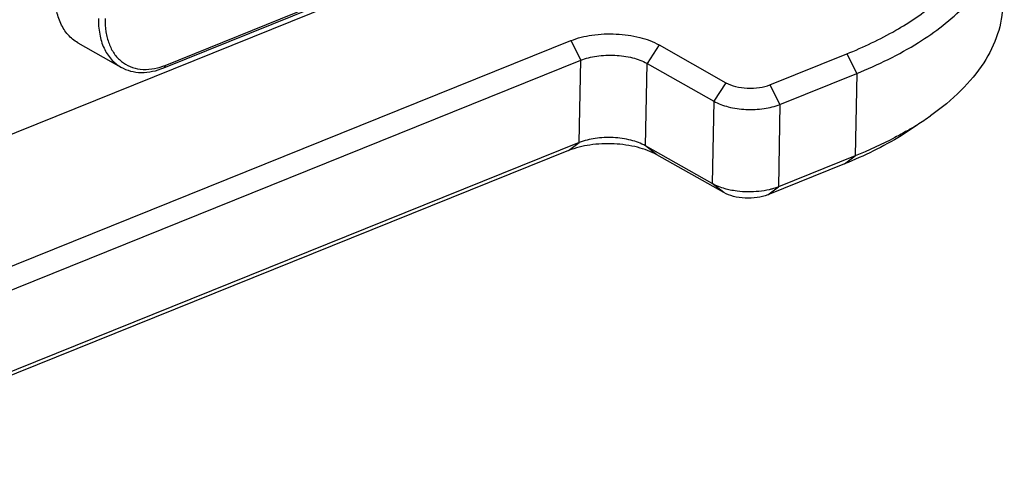
# Model space of a CAD drawing. Units: millimetres. Extents: x 0 to 420, y 0 to 297.
# Drawn here: x 368 to 400, y 199 to 214 of the extents above; entities that cross this region are included whole.
import ezdxf

# ---------------------------------------------------------------- set-up
doc = ezdxf.new("R2010")
doc.units = ezdxf.units.MM
doc.header["$LTSCALE"] = 23.1
doc.layers.get('0').update_dxf_attribs({"linetype": 'CONTINUOUS'})
doc.layers.add('_26_DATUM_AXIS', color=7, linetype='CONTINUOUS')

msp = doc.modelspace()

# ---------------------------------------------------------------- linework, layer by layer
at = {"color": 7}
for p, q in [((363.0191, 207.8892), (378.3628, 214.071)), ((357.7691, 201.5589), (386.0435, 212.9504)), ((388.8648, 212.8146), (390.999, 211.6067)), ((392.4096, 211.5388), (394.8601, 212.5261)), ((358.0889, 200.9345), (386.3633, 212.326)), ((388.4792, 212.2241), (390.6134, 211.0162)), ((392.7294, 210.9143), (395.1798, 211.9016)), ((386.3119, 209.6942), (359.7314, 198.9851)), ((390.562, 208.3844), (388.4279, 209.5923)), ((385.975, 209.4414), (359.8378, 198.9109)), ((390.9305, 208.0977), (388.7963, 209.3056)), ((395.1285, 209.2698), (392.678, 208.2826)), ((394.7916, 209.017), (392.3411, 208.0298))]:
    msp.add_line(p, q, dxfattribs=at)
at = {"color": 9}
for p, q in [((386.0435, 212.9504), (386.3633, 212.326)), ((388.8648, 212.8146), (388.4792, 212.2241)), ((394.8601, 212.5261), (395.1798, 211.9016)), ((386.3119, 209.6942), (386.3633, 212.326)), ((388.4279, 209.5923), (388.4792, 212.2241)), ((395.1798, 211.9016), (395.1285, 209.2698)), ((390.999, 211.6067), (390.6134, 211.0162)), ((392.4096, 211.5388), (392.7294, 210.9143)), ((390.6134, 211.0162), (390.562, 208.3844)), ((392.7294, 210.9143), (392.678, 208.2826)), ((385.975, 209.4414), (386.3119, 209.6942)), ((388.7963, 209.3056), (388.4279, 209.5923)), ((394.7916, 209.017), (395.1285, 209.2698)), ((390.9305, 208.0977), (390.562, 208.3844)), ((392.3411, 208.0298), (392.678, 208.2826))]:
    msp.add_line(p, q, dxfattribs=at)
at = {"color": 7}
for centre, radius, start, end in [((392.1138, 218.2502), 9.4198, 302.05571, 305.16987), ((391.5282, 219.1743), 10.5138, 300.03964, 302.08769)]:
    msp.add_arc(centre, radius, start, end, dxfattribs=at)
for points, knots in [([(394.8601, 212.5261), (395.3982, 212.7429), (396.3916, 213.2113), (397.6791, 214.0767), (398.6464, 215.0478), (399.2599, 216.1107), (399.4759, 217.2402), (399.2678, 218.375), (398.6641, 219.4546), (398.0679, 220.0774), (397.7254, 220.3768)], [0, 0, 0, 0, 0.1646265, 0.3105815, 0.4381474, 0.5503735, 0.6537633, 0.7575761, 0.8709254, 1, 1, 1, 1]), ([(395.1798, 211.9016), (395.8623, 212.1765), (397.0976, 212.778), (398.6235, 213.9336), (399.4862, 215.0807), (399.8307, 216.0354), (399.8934, 216.5106), (399.898, 216.7437)], [0, 0, 0, 0, 0.3098562, 0.5753376, 0.8000517, 0.9017922, 1, 1, 1, 1]), ([(399.8466, 214.1119), (399.8403, 213.7915), (399.7235, 213.1282), (399.2541, 212.187), (398.5122, 211.3048), (397.8867, 210.7947), (397.5397, 210.55)], [0, 0, 0, 0, 0.2187641, 0.4518426, 0.7101612, 1, 1, 1, 1]), ([(386.0435, 212.9504), (386.2598, 213.0376), (386.7429, 213.1537), (387.4909, 213.1856), (388.22, 213.085), (388.6728, 212.9233), (388.8648, 212.8146)], [0, 0, 0, 0, 0.2414934, 0.5089156, 0.7715496, 1, 1, 1, 1]), ([(386.3633, 212.326), (386.5255, 212.3913), (386.8878, 212.4784), (387.4488, 212.5023), (387.9956, 212.427), (388.3352, 212.3056), (388.4792, 212.2241)], [0, 0, 0, 0, 0.2415027, 0.5089141, 0.771541, 1, 1, 1, 1]), ([(390.999, 211.6067), (391.095, 211.5524), (391.3214, 211.4715), (391.6859, 211.4213), (392.0599, 211.4372), (392.3015, 211.4952), (392.4096, 211.5388)], [0, 0, 0, 0, 0.2284595, 0.4910859, 0.7584968, 1, 1, 1, 1]), ([(390.6134, 211.0162), (390.7574, 210.9347), (391.097, 210.8134), (391.6438, 210.738), (392.2049, 210.7619), (392.5672, 210.849), (392.7294, 210.9143)], [0, 0, 0, 0, 0.2284595, 0.4910859, 0.7584968, 1, 1, 1, 1]), ([(397.1151, 210.2507), (396.9478, 210.1327), (396.2122, 209.6524), (395.4162, 209.2687), (394.7916, 209.017)], [0, 0, 0, 0, 0.2330839, 1, 1, 1, 1]), ([(396.7914, 210.0727), (396.6638, 209.9988), (396.1245, 209.7012), (395.5629, 209.4448), (395.1285, 209.2698)], [0, 0, 0, 0, 0.2395321, 1, 1, 1, 1]), ([(388.7963, 209.3056), (388.6043, 209.4143), (388.1515, 209.576), (387.4224, 209.6765), (386.6744, 209.6446), (386.1913, 209.5285), (385.975, 209.4414)], [0, 0, 0, 0, 0.2284504, 0.4910844, 0.7585066, 1, 1, 1, 1]), ([(388.4279, 209.5923), (388.2839, 209.6738), (387.9443, 209.7952), (387.3975, 209.8705), (386.8364, 209.8467), (386.4741, 209.7596), (386.3119, 209.6942)], [0, 0, 0, 0, 0.228459, 0.4910859, 0.7584973, 1, 1, 1, 1]), ([(391.1325, 208.181), (391.0789, 208.1921), (390.8824, 208.2395), (390.6904, 208.3117), (390.562, 208.3844)], [0, 0, 0, 0, 0.2706313, 1, 1, 1, 1]), ([(392.3411, 208.0298), (392.233, 207.9862), (391.9914, 207.9281), (391.6174, 207.9122), (391.2529, 207.9624), (391.0265, 208.0433), (390.9305, 208.0977)], [0, 0, 0, 0, 0.2415032, 0.5089141, 0.7715405, 1, 1, 1, 1]), ([(392.0572, 208.1365), (391.8251, 208.1121), (391.5121, 208.1154), (391.2067, 208.1655), (391.1325, 208.181)], [0, 0, 0, 0, 0.7547492, 1, 1, 1, 1]), ([(392.4889, 208.2182), (392.4551, 208.2085), (392.3131, 208.1717), (392.1679, 208.1481), (392.0572, 208.1365)], [0, 0, 0, 0, 0.2401963, 1, 1, 1, 1]), ([(392.678, 208.2826), (392.6631, 208.2765), (392.6009, 208.2526), (392.5375, 208.232), (392.4889, 208.2182)], [0, 0, 0, 0, 0.2418681, 1, 1, 1, 1])]:
    msp.add_open_spline(points, degree=3, knots=knots, dxfattribs=at)
at = {"layer": '_26_DATUM_AXIS', "color": 7}
for p, q in [((373.0325, 212.0786), (377.8699, 214.0275)), ((370.2874, 212.8859), (371.6664, 212.1054))]:
    msp.add_line(p, q, dxfattribs=at)
at = {"layer": '_26_DATUM_AXIS', "color": 9}
msp.add_line((373.0749, 212.162), (377.7158, 214.0318), dxfattribs=at)
msp.add_arc((372.2968, 214.0929), 2.0818, 290.05168, 291.9502, dxfattribs=at)
at = {"layer": '_26_DATUM_AXIS', "color": 7}
for points, knots in [([(370.2875, 212.8858), (370.1714, 212.9515), (369.9544, 213.1296), (369.7227, 213.4981), (369.5878, 213.9482), (369.5652, 214.2741), (369.5685, 214.4437)], [0, 0, 0, 0, 0.2227867, 0.458711, 0.7167023, 1, 1, 1, 1]), ([(371.6666, 212.1053), (371.763, 212.0507), (371.974, 211.9658), (372.4432, 211.9052), (372.8055, 211.9872), (373.0325, 212.0786)], [0, 0, 0, 0, 0.2360268, 0.4784228, 1, 1, 1, 1])]:
    msp.add_open_spline(points, degree=3, knots=knots, dxfattribs=at)
at = {"layer": '_26_DATUM_AXIS', "color": 9}
for points, knots in [([(370.9475, 213.6632), (370.9442, 213.4936), (370.9668, 213.1677), (371.1017, 212.7176), (371.3333, 212.3491), (371.5503, 212.1711), (371.6664, 212.1054)], [0, 0, 0, 0, 0.2832906, 0.5412859, 0.7772129, 1, 1, 1, 1]), ([(371.1591, 213.653), (371.1564, 213.5124), (371.1723, 213.2407), (371.2687, 212.8599), (371.4349, 212.5346), (371.6668, 212.2785), (371.9564, 212.1045), (372.413, 211.9901), (372.781, 212.0535), (373.0106, 212.1373)], [0, 0, 0, 0, 0.1454645, 0.279632, 0.4033413, 0.5193612, 0.6322355, 0.747341, 1, 1, 1, 1]), ([(373.0749, 212.162), (373.0746, 212.1437), (373.0698, 212.1104), (373.0457, 212.0839), (373.0325, 212.0786)], [0, 0, 0, 0, 0.5618317, 1, 1, 1, 1])]:
    msp.add_open_spline(points, degree=3, knots=knots, dxfattribs=at)

doc.saveas('drawing.dxf')
